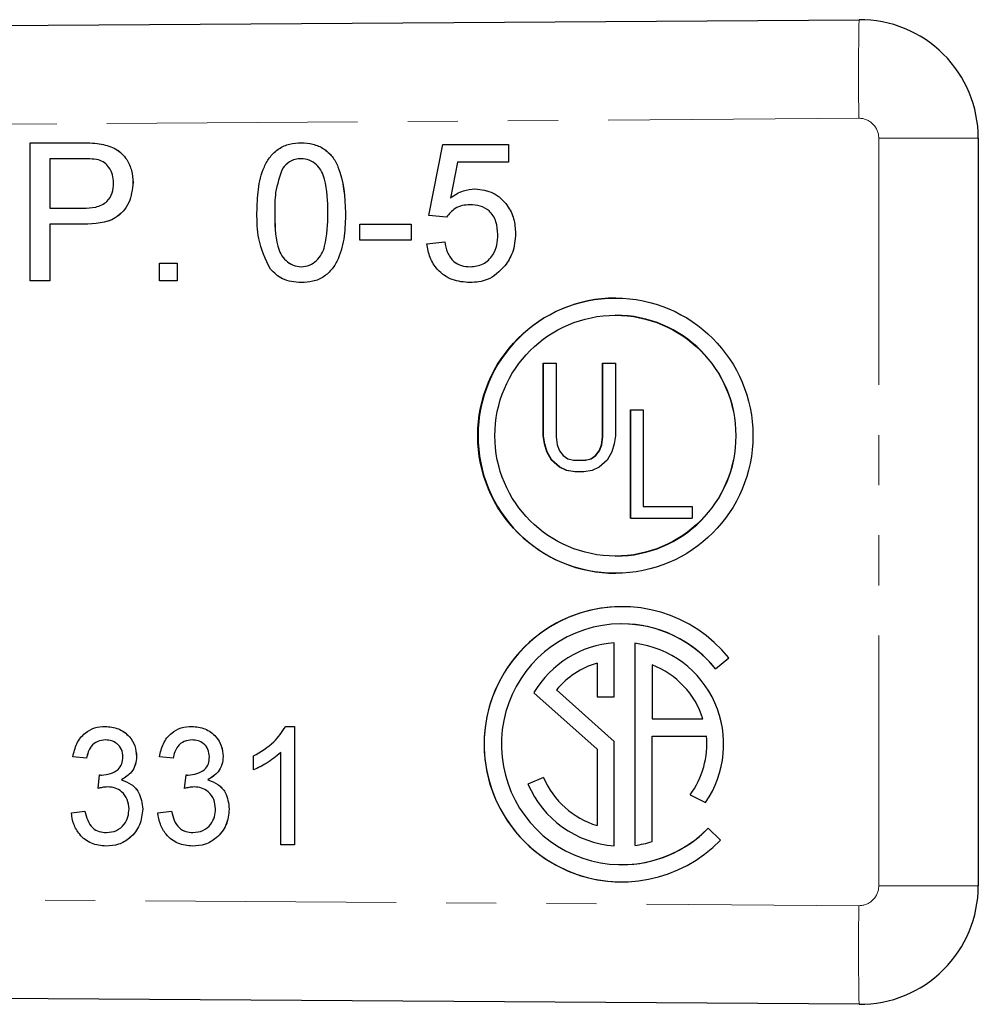
# Model space of a CAD drawing. Units: millimetres. Extents: x 96 to 312, y 34 to 285.
# Drawn here: x 287 to 312, y 64 to 89 of the extents above; entities that cross this region are included whole.
import ezdxf

# ---------------------------------------------------------------- set-up
doc = ezdxf.new("R2010")
doc.units = ezdxf.units.MM
doc.linetypes.add('PHANTOM', pattern=[12.7, 6.35, -1.27, 1.27, -1.27, 1.27, -1.27])

msp = doc.modelspace()

# ---------------------------------------------------------------- linework, layer by layer
at = {"color": 7, "linetype": 'Continuous', "lineweight": 25}
for p, q in [((201.767, 88.153), (308.747, 88.883)), ((311.767, 85.883), (311.767, 66.924)), ((287.748, 82.262), (287.748, 85.762)), ((287.748, 85.762), (289.034, 85.762)), ((289.552, 85.729), (289.553, 85.729)), ((294.613, 85.762), (294.613, 85.762)), ((297.844, 83.923), (298.203, 85.717)), ((298.203, 85.717), (299.863, 85.717)), ((299.863, 85.717), (299.863, 85.269)), ((299.863, 85.717), (299.863, 85.269)), ((299.863, 85.717), (299.863, 85.717)), ((289.077, 85.358), (288.241, 85.358)), ((288.241, 85.358), (288.241, 84.102)), ((288.242, 85.358), (288.242, 84.102)), ((294.143, 85.119), (294.143, 85.119)), ((298.569, 85.269), (298.391, 84.362)), ((298.57, 85.269), (298.392, 84.362)), ((299.863, 85.269), (298.569, 85.269)), ((299.863, 85.269), (299.863, 85.269)), ((290.35, 84.756), (290.351, 84.756)), ((299.015, 84.596), (299.016, 84.596)), ((288.241, 84.102), (289.086, 84.102)), ((293.94, 83.99), (293.94, 83.99)), ((298.292, 83.878), (297.844, 83.923)), ((298.292, 83.878), (298.293, 83.878)), ((289.099, 83.698), (288.241, 83.698)), ((288.241, 83.698), (288.241, 82.262)), ((288.242, 83.698), (288.242, 82.262)), ((289.099, 83.698), (289.099, 83.698)), ((296.094, 83.294), (296.094, 83.698)), ((296.094, 83.698), (297.395, 83.698)), ((297.395, 83.698), (297.395, 83.294)), ((297.395, 83.698), (297.395, 83.294)), ((297.395, 83.698), (297.395, 83.698)), ((300.042, 83.463), (300.043, 83.463)), ((297.395, 83.294), (296.094, 83.294)), ((297.395, 83.294), (297.395, 83.294)), ((297.799, 83.205), (298.247, 83.249)), ((298.247, 83.249), (298.248, 83.249)), ((291.023, 82.262), (291.023, 82.711)), ((291.023, 82.711), (291.472, 82.711)), ((291.472, 82.711), (291.472, 82.262)), ((291.472, 82.711), (291.473, 82.711)), ((291.473, 82.711), (291.473, 82.262)), ((299.774, 82.642), (299.775, 82.642)), ((288.241, 82.262), (287.748, 82.262)), ((288.241, 82.262), (288.242, 82.262)), ((291.472, 82.262), (291.023, 82.262)), ((291.472, 82.262), (291.473, 82.262)), ((294.613, 82.217), (294.613, 82.217)), ((298.886, 82.217), (298.887, 82.217)), ((302.58, 81.39), (302.571, 81.39)), ((300.746, 80.172), (301.07, 80.172)), ((300.746, 78.338), (300.746, 80.172)), ((300.755, 78.338), (300.755, 80.172)), ((301.07, 80.172), (301.07, 78.308)), ((302.247, 80.172), (302.571, 80.172)), ((302.247, 78.308), (302.247, 80.172)), ((302.256, 78.308), (302.256, 80.172)), ((302.571, 80.172), (302.571, 78.338)), ((302.957, 76.247), (302.957, 78.994)), ((302.957, 78.994), (303.28, 78.994)), ((302.966, 76.247), (302.966, 78.994)), ((303.28, 78.994), (303.28, 76.541)), ((300.775, 78.132), (300.746, 78.338)), ((300.755, 78.338), (300.746, 78.338)), ((300.785, 78.132), (300.755, 78.338)), ((300.834, 77.926), (300.775, 78.132)), ((300.785, 78.132), (300.775, 78.132)), ((300.843, 77.926), (300.785, 78.132)), ((301.07, 78.308), (301.099, 78.102)), ((302.217, 78.102), (302.247, 78.308)), ((302.227, 78.102), (302.256, 78.308)), ((302.256, 78.308), (302.247, 78.308)), ((302.541, 78.132), (302.482, 77.926)), ((302.571, 78.338), (302.541, 78.132)), ((300.952, 77.72), (300.834, 77.926)), ((300.843, 77.926), (300.834, 77.926)), ((300.961, 77.72), (300.843, 77.926)), ((301.099, 78.102), (301.158, 77.955)), ((301.158, 77.955), (301.246, 77.837)), ((302.07, 77.837), (302.159, 77.955)), ((302.079, 77.837), (302.168, 77.955)), ((302.159, 77.955), (302.217, 78.102)), ((302.168, 77.955), (302.159, 77.955)), ((302.168, 77.955), (302.227, 78.102)), ((302.227, 78.102), (302.217, 78.102)), ((302.482, 77.926), (302.365, 77.72)), ((301.158, 77.543), (300.952, 77.72)), ((300.961, 77.72), (300.952, 77.72)), ((301.167, 77.543), (300.961, 77.72)), ((301.246, 77.837), (301.364, 77.749)), ((301.364, 77.749), (301.511, 77.72)), ((301.511, 77.72), (301.805, 77.72)), ((301.805, 77.72), (301.953, 77.749)), ((301.815, 77.72), (301.805, 77.72)), ((301.815, 77.72), (301.962, 77.749)), ((301.953, 77.749), (302.07, 77.837)), ((301.962, 77.749), (301.953, 77.749)), ((301.962, 77.749), (302.079, 77.837)), ((302.079, 77.837), (302.07, 77.837)), ((302.365, 77.72), (302.159, 77.543)), ((301.335, 77.455), (301.158, 77.543)), ((301.167, 77.543), (301.158, 77.543)), ((301.344, 77.455), (301.167, 77.543)), ((301.541, 77.425), (301.335, 77.455)), ((301.344, 77.455), (301.335, 77.455)), ((301.55, 77.425), (301.344, 77.455)), ((301.776, 77.425), (301.541, 77.425)), ((301.982, 77.455), (301.776, 77.425)), ((302.159, 77.543), (301.982, 77.455)), ((303.28, 76.541), (304.516, 76.541)), ((304.516, 76.541), (304.516, 76.247)), ((302.957, 76.247), (304.516, 76.247)), ((302.571, 75.286), (302.58, 75.286)), ((302.735, 74.003), (302.735, 74.003)), ((302.735, 73.567), (302.735, 73.567)), ((302.543, 71.718), (302.543, 73.09)), ((303.066, 73.075), (303.066, 67.954)), ((303.066, 73.075), (303.066, 67.954)), ((305.112, 72.429), (305.447, 72.708)), ((302.107, 72.574), (302.107, 71.718)), ((302.107, 72.574), (302.107, 72.574)), ((302.107, 72.574), (302.107, 71.718)), ((303.502, 72.526), (303.502, 72.526)), ((303.502, 72.526), (303.502, 71.161)), ((302.543, 70.583), (301.082, 71.894)), ((300.509, 71.823), (302.107, 70.389)), ((300.509, 71.823), (300.509, 71.823)), ((300.509, 71.823), (302.107, 70.389)), ((302.107, 71.718), (302.543, 71.718)), ((303.502, 71.161), (304.788, 71.161)), ((304.788, 71.161), (304.788, 71.161)), ((289.645, 70.97), (289.646, 70.97)), ((291.838, 70.97), (291.838, 70.97)), ((294.219, 70.97), (294.442, 70.97)), ((294.442, 70.97), (294.442, 67.97)), ((294.442, 70.97), (294.442, 67.97)), ((294.442, 70.97), (294.442, 70.97)), ((303.502, 68.049), (303.502, 70.725)), ((303.502, 70.725), (304.877, 70.725)), ((304.877, 70.725), (304.877, 70.725)), ((302.107, 70.389), (302.107, 68.455)), ((302.107, 70.389), (302.107, 70.389)), ((302.107, 70.389), (302.107, 68.455)), ((302.543, 67.94), (302.543, 70.583)), ((289.172, 70.163), (288.826, 70.201)), ((289.172, 70.163), (289.173, 70.163)), ((290.442, 70.208), (290.442, 70.208)), ((291.365, 70.163), (291.019, 70.201)), ((291.365, 70.163), (291.365, 70.163)), ((292.634, 70.208), (292.634, 70.208)), ((293.403, 69.866), (293.403, 70.22)), ((294.095, 67.97), (294.095, 70.308)), ((289.465, 69.393), (289.503, 69.739)), ((289.503, 69.739), (289.503, 69.739)), ((291.657, 69.393), (291.695, 69.739)), ((291.695, 69.739), (291.696, 69.739)), ((293.403, 69.866), (293.404, 69.866)), ((300.755, 69.669), (300.358, 69.506)), ((300.755, 69.669), (300.358, 69.506)), ((289.465, 69.393), (289.466, 69.393)), ((290.055, 69.613), (290.055, 69.613)), ((291.657, 69.393), (291.658, 69.393)), ((292.247, 69.613), (292.247, 69.613)), ((300.358, 69.506), (300.358, 69.506)), ((304.463, 69.231), (304.856, 69.043)), ((304.463, 69.231), (304.463, 69.231)), ((304.463, 69.231), (304.856, 69.043)), ((288.788, 68.778), (289.134, 68.816)), ((289.134, 68.816), (289.134, 68.816)), ((290.596, 68.873), (290.596, 68.873)), ((290.98, 68.778), (291.326, 68.816)), ((291.326, 68.816), (291.327, 68.816)), ((292.788, 68.873), (292.788, 68.873)), ((302.107, 68.455), (302.107, 68.455)), ((305.235, 68.083), (304.926, 68.391)), ((289.665, 67.932), (289.666, 67.932)), ((291.857, 67.932), (291.858, 67.932)), ((294.442, 67.97), (294.095, 67.97)), ((294.442, 67.97), (294.442, 67.97)), ((302.735, 67.463), (302.735, 67.463)), ((302.735, 67.027), (302.735, 67.027)), ((308.747, 63.924), (201.767, 64.653))]:
    msp.add_line(p, q, dxfattribs=at)
at = {"color": 8, "linetype": 'PHANTOM', "lineweight": 18}
for p, q in [((308.741, 86.383), (201.767, 85.653)), ((309.245, 85.883), (311.767, 85.883)), ((309.245, 66.924), (309.245, 85.883)), ((295.735, 83.988), (295.735, 83.988)), ((201.767, 67.153), (308.741, 66.424)), ((309.245, 66.924), (311.767, 66.924))]:
    msp.add_line(p, q, dxfattribs=at)
at = {"color": 7, "linetype": 'Continuous', "lineweight": 25}
for radius in [3.488, 3.052]:
    msp.add_circle((302.571, 78.338), radius, dxfattribs=at)
at = {"color": 8, "linetype": 'PHANTOM', "lineweight": 18}
for centre, radius, start, end in [((377.501, 87.476), 68.769, 178.8283, 180.91129), ((308.745, 85.883), 0.5, 0, 90.3906), ((308.745, 66.924), 0.5, 269.6094, 0), ((377.501, 65.33), 68.769, 179.08871, 181.1717)]:
    msp.add_arc(centre, radius, start, end, dxfattribs=at)
at = {"color": 7, "linetype": 'Continuous', "lineweight": 25}
for centre, radius, start, end in [((308.767, 85.883), 3, 0, 90.3906), ((302.58, 78.338), 3.488, 90.0012, 180.0011), ((302.58, 78.338), 3.052, 270.0017, 89.9983), ((302.58, 78.337), 3.488, 179.9985, 269.9992), ((302.735, 70.515), 3.488, 38.9659, 315.79), ((302.735, 70.515), 3.488, 90.0018, 269.9982), ((302.735, 70.515), 3.052, 38.8501, 315.896), ((302.735, 70.515), 3.052, 38.8476, 89.9998), ((302.735, 70.515), 2.582, 94.2623, 149.5474), ((302.735, 70.515), 2.582, 94.2623, 149.5474), ((302.735, 70.515), 2.582, 325.2455, 82.6263), ((302.735, 70.515), 2.153, 106.9578, 140.1377), ((302.735, 70.515), 2.153, 17.4646, 69.1187), ((302.735, 70.515), 2.153, 17.4646, 69.1187), ((302.735, 70.515), 2.153, 323.4061, 5.6017), ((302.735, 70.515), 2.153, 323.4061, 5.6017), ((302.735, 70.515), 2.153, 203.1391, 253.0419), ((302.735, 70.515), 2.582, 202.9969, 265.7376), ((302.735, 70.515), 2.582, 202.9969, 265.7376), ((302.735, 70.514), 3.052, 270.0002, 315.8981), ((302.735, 70.514), 2.582, 277.3719, 287.2872), ((308.767, 66.924), 3, 269.6094, 0)]:
    msp.add_arc(centre, radius, start, end, dxfattribs=at)
for points, knots in [([(289.034, 85.762), (289.131, 85.762), (289.305, 85.761), (289.477, 85.739), (289.553, 85.729)], [0, 0, 0, 0, 0.560101, 1, 1, 1, 1]), ([(289.034, 85.762), (289.131, 85.762), (289.305, 85.761), (289.477, 85.739), (289.552, 85.729)], [0, 0, 0, 0, 0.560101, 1, 1, 1, 1]), ([(289.552, 85.729), (289.679, 85.698), (289.932, 85.637), (290.193, 85.367), (290.329, 85.061), (290.343, 84.858), (290.35, 84.756)], [0, 0, 0, 0, 0.280013, 0.5589104, 0.7793956, 1, 1, 1, 1]), ([(289.553, 85.729), (289.68, 85.698), (289.933, 85.637), (290.193, 85.367), (290.329, 85.061), (290.344, 84.858), (290.351, 84.756)], [0, 0, 0, 0, 0.280013, 0.5589104, 0.7793956, 1, 1, 1, 1]), ([(293.491, 83.988), (293.497, 84.186), (293.507, 84.582), (293.62, 85.071), (293.818, 85.418), (294.037, 85.625), (294.316, 85.745), (294.514, 85.756), (294.613, 85.762)], [0, 0, 0, 0, 0.250495, 0.500372, 0.625439, 0.750208, 0.87498, 1, 1, 1, 1]), ([(294.613, 85.762), (294.713, 85.756), (294.911, 85.743), (295.189, 85.624), (295.413, 85.421), (295.689, 84.889), (295.715, 84.389), (295.735, 83.988)], [0, 0, 0, 0, 0.125373, 0.250644, 0.375698, 0.501113, 1, 1, 1, 1]), ([(294.613, 85.762), (294.712, 85.756), (294.91, 85.743), (295.188, 85.624), (295.412, 85.421), (295.689, 84.889), (295.714, 84.389), (295.735, 83.988)], [0, 0, 0, 0, 0.125373, 0.250644, 0.375698, 0.501113, 1, 1, 1, 1]), ([(289.48, 85.328), (289.405, 85.339), (289.272, 85.359), (289.137, 85.359), (289.077, 85.358)], [0, 0, 0, 0, 0.5595849, 1, 1, 1, 1]), ([(289.857, 84.742), (289.852, 84.812), (289.843, 84.952), (289.757, 85.13), (289.634, 85.265), (289.531, 85.307), (289.48, 85.328)], [0, 0, 0, 0, 0.280261, 0.560078, 0.78015, 1, 1, 1, 1]), ([(294.143, 85.119), (294.07, 84.915), (293.939, 84.549), (293.94, 84.161), (293.94, 83.99)], [0, 0, 0, 0, 0.558059, 1, 1, 1, 1]), ([(294.143, 85.119), (294.07, 84.915), (293.939, 84.549), (293.94, 84.161), (293.94, 83.99)], [0, 0, 0, 0, 0.558059, 1, 1, 1, 1]), ([(294.608, 85.358), (294.557, 85.355), (294.456, 85.348), (294.285, 85.276), (294.196, 85.178), (294.143, 85.119)], [0, 0, 0, 0, 0.280453, 0.560688, 1, 1, 1, 1]), ([(294.608, 85.358), (294.558, 85.355), (294.456, 85.348), (294.285, 85.276), (294.197, 85.178), (294.143, 85.119)], [0, 0, 0, 0, 0.280453, 0.560688, 1, 1, 1, 1]), ([(295.286, 83.99), (295.283, 84.277), (295.279, 84.636), (295.138, 85.044), (295.004, 85.213), (294.823, 85.338), (294.68, 85.352), (294.608, 85.358)], [0, 0, 0, 0, 0.500352, 0.625529, 0.750516, 0.875255, 1, 1, 1, 1]), ([(289.086, 84.102), (289.193, 84.106), (289.406, 84.113), (289.694, 84.24), (289.839, 84.489), (289.851, 84.658), (289.857, 84.742)], [0, 0, 0, 0, 0.281401, 0.559753, 0.779356, 1, 1, 1, 1]), ([(290.351, 84.756), (290.332, 84.581), (290.295, 84.232), (289.849, 83.727), (289.384, 83.709), (289.099, 83.698)], [0, 0, 0, 0, 0.2807512, 0.5597085, 1, 1, 1, 1]), ([(290.35, 84.756), (290.332, 84.581), (290.295, 84.232), (289.848, 83.727), (289.383, 83.709), (289.099, 83.698)], [0, 0, 0, 0, 0.280751, 0.559708, 1, 1, 1, 1]), ([(298.391, 84.362), (298.497, 84.435), (298.687, 84.565), (298.915, 84.586), (299.015, 84.596)], [0, 0, 0, 0, 0.559939, 1, 1, 1, 1]), ([(299.015, 84.596), (299.175, 84.575), (299.496, 84.533), (299.835, 84.213), (300.018, 83.84), (300.034, 83.588), (300.042, 83.463)], [0, 0, 0, 0, 0.27917, 0.558797, 0.779169, 1, 1, 1, 1]), ([(299.016, 84.596), (299.176, 84.575), (299.496, 84.533), (299.835, 84.213), (300.018, 83.84), (300.035, 83.588), (300.043, 83.463)], [0, 0, 0, 0, 0.27917, 0.558797, 0.779169, 1, 1, 1, 1]), ([(298.891, 84.192), (298.825, 84.188), (298.693, 84.182), (298.469, 84.09), (298.359, 83.958), (298.292, 83.878)], [0, 0, 0, 0, 0.280925, 0.561161, 1, 1, 1, 1]), ([(298.891, 84.192), (298.825, 84.188), (298.693, 84.182), (298.469, 84.09), (298.36, 83.958), (298.293, 83.878)], [0, 0, 0, 0, 0.280925, 0.561161, 1, 1, 1, 1]), ([(299.594, 83.436), (299.586, 83.546), (299.572, 83.765), (299.406, 84.039), (299.15, 84.176), (298.977, 84.187), (298.891, 84.192)], [0, 0, 0, 0, 0.280653, 0.559595, 0.77929, 1, 1, 1, 1]), ([(293.831, 82.555), (293.712, 82.809), (293.498, 83.265), (293.493, 83.767), (293.491, 83.988)], [0, 0, 0, 0, 0.557973, 1, 1, 1, 1]), ([(293.94, 83.99), (293.944, 83.704), (293.948, 83.347), (294.084, 82.938), (294.22, 82.771), (294.399, 82.643), (294.542, 82.629), (294.613, 82.621)], [0, 0, 0, 0, 0.500363, 0.625568, 0.750538, 0.875304, 1, 1, 1, 1]), ([(293.94, 83.99), (293.944, 83.704), (293.949, 83.347), (294.085, 82.938), (294.221, 82.771), (294.399, 82.643), (294.542, 82.629), (294.613, 82.621)], [0, 0, 0, 0, 0.500363, 0.625568, 0.750538, 0.875304, 1, 1, 1, 1]), ([(294.613, 82.621), (294.684, 82.629), (294.827, 82.644), (295.006, 82.771), (295.141, 82.938), (295.278, 83.347), (295.283, 83.704), (295.286, 83.99)], [0, 0, 0, 0, 0.124656, 0.24942, 0.374387, 0.49959, 1, 1, 1, 1]), ([(295.735, 83.988), (295.73, 83.791), (295.719, 83.396), (295.605, 82.907), (295.408, 82.561), (295.189, 82.353), (294.91, 82.235), (294.712, 82.223), (294.613, 82.217)], [0, 0, 0, 0, 0.2504788, 0.5003534, 0.625387, 0.7501732, 0.8749682, 1, 1, 1, 1]), ([(295.735, 83.988), (295.729, 83.791), (295.719, 83.396), (295.605, 82.907), (295.408, 82.561), (295.189, 82.353), (294.91, 82.235), (294.712, 82.223), (294.613, 82.217)], [0, 0, 0, 0, 0.2504788, 0.5003534, 0.625387, 0.7501732, 0.8749682, 1, 1, 1, 1]), ([(298.889, 82.621), (299.004, 82.633), (299.233, 82.657), (299.47, 82.895), (299.579, 83.168), (299.589, 83.347), (299.594, 83.436)], [0, 0, 0, 0, 0.279539, 0.558252, 0.778884, 1, 1, 1, 1]), ([(300.042, 83.463), (300.03, 83.296), (300.008, 82.999), (299.846, 82.751), (299.774, 82.642)], [0, 0, 0, 0, 0.559726, 1, 1, 1, 1]), ([(300.043, 83.463), (300.03, 83.296), (300.008, 82.999), (299.846, 82.751), (299.775, 82.642)], [0, 0, 0, 0, 0.559726, 1, 1, 1, 1]), ([(298.886, 82.217), (298.733, 82.23), (298.427, 82.255), (298.068, 82.512), (297.856, 82.849), (297.818, 83.086), (297.799, 83.205)], [0, 0, 0, 0, 0.2800699, 0.5592489, 0.7794323, 1, 1, 1, 1]), ([(298.247, 83.249), (298.266, 83.158), (298.303, 82.976), (298.454, 82.755), (298.669, 82.636), (298.816, 82.626), (298.889, 82.621)], [0, 0, 0, 0, 0.280714, 0.559926, 0.779622, 1, 1, 1, 1]), ([(298.248, 83.249), (298.266, 83.158), (298.304, 82.976), (298.454, 82.755), (298.67, 82.636), (298.816, 82.626), (298.889, 82.621)], [0, 0, 0, 0, 0.280714, 0.559926, 0.779622, 1, 1, 1, 1]), ([(299.774, 82.642), (299.635, 82.504), (299.386, 82.256), (299.039, 82.229), (298.886, 82.217)], [0, 0, 0, 0, 0.558485, 1, 1, 1, 1]), ([(299.775, 82.642), (299.636, 82.504), (299.387, 82.256), (299.04, 82.229), (298.887, 82.217)], [0, 0, 0, 0, 0.558485, 1, 1, 1, 1]), ([(294.613, 82.217), (294.445, 82.232), (294.144, 82.258), (293.927, 82.464), (293.831, 82.555)], [0, 0, 0, 0, 0.5597157, 1, 1, 1, 1]), ([(288.826, 70.201), (288.853, 70.314), (288.905, 70.539), (289.108, 70.801), (289.373, 70.949), (289.555, 70.963), (289.645, 70.97)], [0, 0, 0, 0, 0.2804397, 0.5598483, 0.7797642, 1, 1, 1, 1]), ([(289.645, 70.97), (289.76, 70.957), (289.99, 70.932), (290.258, 70.737), (290.414, 70.478), (290.432, 70.298), (290.442, 70.208)], [0, 0, 0, 0, 0.279907, 0.559371, 0.779715, 1, 1, 1, 1]), ([(289.646, 70.97), (289.761, 70.957), (289.99, 70.932), (290.259, 70.737), (290.414, 70.478), (290.433, 70.298), (290.442, 70.208)], [0, 0, 0, 0, 0.279907, 0.559371, 0.779715, 1, 1, 1, 1]), ([(291.019, 70.201), (291.045, 70.314), (291.097, 70.539), (291.3, 70.801), (291.565, 70.949), (291.747, 70.963), (291.838, 70.97)], [0, 0, 0, 0, 0.28044, 0.559848, 0.779764, 1, 1, 1, 1]), ([(291.838, 70.97), (291.953, 70.957), (292.182, 70.932), (292.451, 70.737), (292.607, 70.478), (292.625, 70.298), (292.634, 70.208)], [0, 0, 0, 0, 0.279907, 0.559371, 0.779715, 1, 1, 1, 1]), ([(291.838, 70.97), (291.952, 70.957), (292.182, 70.932), (292.451, 70.737), (292.606, 70.478), (292.625, 70.298), (292.634, 70.208)], [0, 0, 0, 0, 0.279907, 0.559371, 0.779715, 1, 1, 1, 1]), ([(293.403, 70.22), (293.588, 70.327), (293.917, 70.516), (294.127, 70.832), (294.219, 70.97)], [0, 0, 0, 0, 0.560414, 1, 1, 1, 1]), ([(289.657, 70.624), (289.588, 70.617), (289.45, 70.604), (289.243, 70.445), (289.199, 70.27), (289.172, 70.163)], [0, 0, 0, 0, 0.280856, 0.560923, 1, 1, 1, 1]), ([(289.657, 70.624), (289.588, 70.617), (289.45, 70.604), (289.244, 70.445), (289.2, 70.27), (289.173, 70.163)], [0, 0, 0, 0, 0.280856, 0.560923, 1, 1, 1, 1]), ([(290.096, 70.195), (290.089, 70.26), (290.075, 70.389), (289.956, 70.533), (289.809, 70.613), (289.707, 70.62), (289.657, 70.624)], [0, 0, 0, 0, 0.279898, 0.559462, 0.779491, 1, 1, 1, 1]), ([(291.85, 70.624), (291.78, 70.617), (291.642, 70.604), (291.436, 70.445), (291.392, 70.27), (291.365, 70.163)], [0, 0, 0, 0, 0.280856, 0.5609228, 1, 1, 1, 1]), ([(291.849, 70.624), (291.78, 70.617), (291.642, 70.604), (291.435, 70.445), (291.391, 70.27), (291.365, 70.163)], [0, 0, 0, 0, 0.280856, 0.560923, 1, 1, 1, 1]), ([(292.288, 70.195), (292.281, 70.26), (292.267, 70.389), (292.149, 70.533), (292.001, 70.613), (291.9, 70.62), (291.849, 70.624)], [0, 0, 0, 0, 0.2798983, 0.5594616, 0.7794911, 1, 1, 1, 1]), ([(289.557, 69.735), (289.631, 69.742), (289.779, 69.756), (289.969, 69.856), (290.083, 70.019), (290.091, 70.136), (290.096, 70.195)], [0, 0, 0, 0, 0.280563, 0.560716, 0.779887, 1, 1, 1, 1]), ([(290.442, 70.208), (290.436, 70.138), (290.423, 69.998), (290.304, 69.769), (290.149, 69.672), (290.055, 69.613)], [0, 0, 0, 0, 0.280652, 0.561257, 1, 1, 1, 1]), ([(290.442, 70.208), (290.435, 70.138), (290.423, 69.998), (290.304, 69.769), (290.149, 69.672), (290.055, 69.613)], [0, 0, 0, 0, 0.280652, 0.561257, 1, 1, 1, 1]), ([(291.749, 69.735), (291.823, 69.742), (291.972, 69.756), (292.161, 69.856), (292.275, 70.019), (292.283, 70.136), (292.288, 70.195)], [0, 0, 0, 0, 0.280563, 0.560716, 0.779887, 1, 1, 1, 1]), ([(292.634, 70.208), (292.628, 70.138), (292.616, 69.998), (292.496, 69.769), (292.342, 69.672), (292.247, 69.613)], [0, 0, 0, 0, 0.2806522, 0.5612567, 1, 1, 1, 1]), ([(292.634, 70.208), (292.628, 70.138), (292.615, 69.998), (292.496, 69.769), (292.341, 69.672), (292.247, 69.613)], [0, 0, 0, 0, 0.280652, 0.561257, 1, 1, 1, 1]), ([(294.095, 70.308), (293.976, 70.209), (293.764, 70.032), (293.513, 69.917), (293.403, 69.866)], [0, 0, 0, 0, 0.559686, 1, 1, 1, 1]), ([(294.096, 70.308), (293.977, 70.209), (293.765, 70.032), (293.514, 69.917), (293.404, 69.866)], [0, 0, 0, 0, 0.559686, 1, 1, 1, 1]), ([(289.503, 69.739), (289.514, 69.738), (289.532, 69.736), (289.55, 69.736), (289.558, 69.735)], [0, 0, 0, 0, 0.560004, 1, 1, 1, 1]), ([(289.503, 69.739), (289.513, 69.738), (289.531, 69.736), (289.549, 69.736), (289.557, 69.735)], [0, 0, 0, 0, 0.560004, 1, 1, 1, 1]), ([(291.695, 69.739), (291.705, 69.738), (291.723, 69.736), (291.741, 69.736), (291.749, 69.735)], [0, 0, 0, 0, 0.560004, 1, 1, 1, 1]), ([(291.696, 69.739), (291.706, 69.738), (291.724, 69.736), (291.742, 69.736), (291.75, 69.735)], [0, 0, 0, 0, 0.560004, 1, 1, 1, 1]), ([(289.706, 69.434), (289.66, 69.431), (289.579, 69.425), (289.5, 69.403), (289.465, 69.393)], [0, 0, 0, 0, 0.559756, 1, 1, 1, 1]), ([(289.707, 69.434), (289.661, 69.431), (289.579, 69.425), (289.5, 69.403), (289.466, 69.393)], [0, 0, 0, 0, 0.559756, 1, 1, 1, 1]), ([(290.249, 68.876), (290.241, 68.958), (290.226, 69.121), (290.083, 69.309), (289.899, 69.419), (289.77, 69.429), (289.706, 69.434)], [0, 0, 0, 0, 0.2799508, 0.5593704, 0.779546, 1, 1, 1, 1]), ([(290.055, 69.613), (290.143, 69.581), (290.319, 69.519), (290.551, 69.261), (290.579, 69.02), (290.596, 68.873)], [0, 0, 0, 0, 0.280787, 0.56133, 1, 1, 1, 1]), ([(290.055, 69.613), (290.143, 69.581), (290.318, 69.519), (290.55, 69.261), (290.578, 69.02), (290.596, 68.873)], [0, 0, 0, 0, 0.280787, 0.56133, 1, 1, 1, 1]), ([(291.898, 69.434), (291.853, 69.431), (291.771, 69.425), (291.692, 69.403), (291.657, 69.393)], [0, 0, 0, 0, 0.559756, 1, 1, 1, 1]), ([(291.899, 69.434), (291.853, 69.431), (291.771, 69.425), (291.693, 69.403), (291.658, 69.393)], [0, 0, 0, 0, 0.559756, 1, 1, 1, 1]), ([(292.442, 68.876), (292.434, 68.958), (292.418, 69.121), (292.275, 69.309), (292.091, 69.419), (291.963, 69.429), (291.898, 69.434)], [0, 0, 0, 0, 0.279951, 0.55937, 0.779546, 1, 1, 1, 1]), ([(292.247, 69.613), (292.335, 69.581), (292.511, 69.519), (292.743, 69.261), (292.771, 69.02), (292.788, 68.873)], [0, 0, 0, 0, 0.280787, 0.56133, 1, 1, 1, 1]), ([(292.247, 69.613), (292.335, 69.581), (292.51, 69.519), (292.742, 69.261), (292.771, 69.02), (292.788, 68.873)], [0, 0, 0, 0, 0.280787, 0.56133, 1, 1, 1, 1]), ([(289.665, 67.932), (289.538, 67.945), (289.285, 67.97), (289.002, 68.201), (288.834, 68.483), (288.803, 68.68), (288.788, 68.778)], [0, 0, 0, 0, 0.279695, 0.558992, 0.779343, 1, 1, 1, 1]), ([(289.134, 68.816), (289.153, 68.74), (289.19, 68.587), (289.309, 68.394), (289.492, 68.291), (289.616, 68.282), (289.678, 68.278)], [0, 0, 0, 0, 0.280952, 0.56033, 0.779771, 1, 1, 1, 1]), ([(289.134, 68.816), (289.153, 68.74), (289.19, 68.587), (289.308, 68.394), (289.491, 68.291), (289.615, 68.282), (289.677, 68.278)], [0, 0, 0, 0, 0.2809524, 0.5603299, 0.779771, 1, 1, 1, 1]), ([(290.596, 68.873), (290.58, 68.734), (290.55, 68.457), (290.302, 68.144), (289.992, 67.958), (289.774, 67.941), (289.665, 67.932)], [0, 0, 0, 0, 0.2797458, 0.5594074, 0.7795693, 1, 1, 1, 1]), ([(290.596, 68.873), (290.581, 68.734), (290.551, 68.457), (290.303, 68.144), (289.992, 67.958), (289.775, 67.941), (289.666, 67.932)], [0, 0, 0, 0, 0.279746, 0.559407, 0.779569, 1, 1, 1, 1]), ([(289.677, 68.278), (289.765, 68.287), (289.939, 68.304), (290.13, 68.47), (290.234, 68.671), (290.244, 68.808), (290.249, 68.876)], [0, 0, 0, 0, 0.279745, 0.558808, 0.779235, 1, 1, 1, 1]), ([(291.857, 67.932), (291.731, 67.945), (291.477, 67.97), (291.194, 68.201), (291.026, 68.483), (290.995, 68.68), (290.98, 68.778)], [0, 0, 0, 0, 0.279695, 0.558992, 0.779343, 1, 1, 1, 1]), ([(291.326, 68.816), (291.345, 68.74), (291.382, 68.587), (291.5, 68.394), (291.683, 68.291), (291.807, 68.282), (291.87, 68.278)], [0, 0, 0, 0, 0.280952, 0.56033, 0.779771, 1, 1, 1, 1]), ([(291.327, 68.816), (291.345, 68.74), (291.383, 68.587), (291.501, 68.394), (291.684, 68.291), (291.808, 68.282), (291.87, 68.278)], [0, 0, 0, 0, 0.280952, 0.56033, 0.779771, 1, 1, 1, 1]), ([(292.788, 68.873), (292.773, 68.734), (292.742, 68.457), (292.495, 68.144), (292.184, 67.958), (291.966, 67.941), (291.857, 67.932)], [0, 0, 0, 0, 0.279746, 0.559407, 0.779569, 1, 1, 1, 1]), ([(292.788, 68.873), (292.773, 68.734), (292.743, 68.457), (292.495, 68.144), (292.185, 67.958), (291.967, 67.941), (291.858, 67.932)], [0, 0, 0, 0, 0.279746, 0.559407, 0.779569, 1, 1, 1, 1]), ([(291.87, 68.278), (291.957, 68.287), (292.132, 68.304), (292.322, 68.47), (292.427, 68.671), (292.437, 68.808), (292.442, 68.876)], [0, 0, 0, 0, 0.2797451, 0.5588078, 0.779235, 1, 1, 1, 1])]:
    msp.add_open_spline(points, degree=3, knots=knots, dxfattribs=at)

doc.saveas('drawing.dxf')
